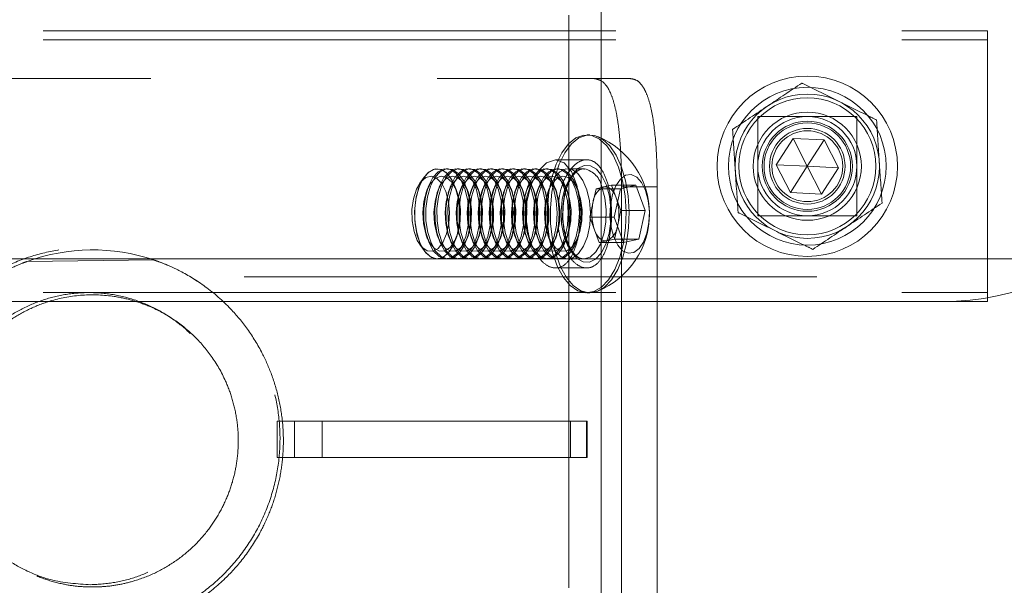
# Model space of a CAD drawing. Units: millimetres. Extents: x 63.1 to 130.9, y 155.9 to 242.1.
# Drawn here: x 123.9 to 126.1, y 217.3 to 218.6 of the extents above; entities that cross this region are included whole.
import ezdxf

# ---------------------------------------------------------------- set-up
doc = ezdxf.new("R2010")
doc.units = ezdxf.units.MM
doc.linetypes.add('HIDDEN', pattern=[1.905, 1.27, -0.635])

msp = doc.modelspace()

# ---------------------------------------------------------------- linework, layer by layer
at = {"color": 7, "linetype": 'HIDDEN', "lineweight": 0}
for p, q in [((125.1127, 192.5673), (125.1127, 232.4673)), ((125.1847, 217.9673), (125.1847, 223.9673)), ((122.0417, 218.5673), (126.0417, 218.5673)), ((126.0417, 218.5473), (126.0417, 218.5673)), ((122.0417, 218.5473), (126.0417, 218.5473)), ((126.0417, 217.9873), (126.0417, 218.5473)), ((122.9152, 218.4616), (125.1682, 218.4616)), ((125.1682, 218.4616), (125.2487, 218.4616)), ((125.7517, 218.3773), (125.5317, 218.3773)), ((125.5317, 218.3773), (125.5317, 218.1573)), ((125.7517, 218.1573), (125.7517, 218.3773)), ((125.159, 218.3367), (125.1524, 218.3367)), ((125.1523, 218.2816), (125.0832, 218.2816)), ((125.1523, 218.2816), (125.0832, 218.2816)), ((124.8206, 218.2616), (124.8205, 218.2616)), ((124.8451, 218.2616), (124.8407, 218.2616)), ((124.8697, 218.2616), (124.8652, 218.2616)), ((124.8942, 218.2616), (124.8897, 218.2616)), ((124.9187, 218.2616), (124.9143, 218.2616)), ((124.9433, 218.2616), (124.9388, 218.2616)), ((124.9678, 218.2616), (124.9633, 218.2616)), ((124.9923, 218.2616), (124.9879, 218.2616)), ((125.0168, 218.2616), (125.0124, 218.2616)), ((125.0414, 218.2616), (125.0369, 218.2616)), ((125.0659, 218.2616), (125.0615, 218.2616)), ((125.0904, 218.2616), (125.086, 218.2616)), ((125.1455, 218.2616), (125.1105, 218.2616)), ((125.1475, 218.2616), (125.1455, 218.2616)), ((124.7915, 218.2432), (124.782, 218.2297)), ((124.7994, 218.2181), (124.7962, 218.2087)), ((124.8239, 218.2181), (124.8207, 218.2087)), ((124.8484, 218.2181), (124.8452, 218.2087)), ((124.8651, 218.2087), (124.8619, 218.2181)), ((124.873, 218.2181), (124.8698, 218.2087)), ((124.8897, 218.2087), (124.8865, 218.2181)), ((124.8975, 218.2181), (124.8943, 218.2087)), ((124.9142, 218.2087), (124.911, 218.2181)), ((124.922, 218.2181), (124.9188, 218.2087)), ((124.9387, 218.2087), (124.9355, 218.2181)), ((124.9465, 218.2181), (124.9433, 218.2087)), ((124.9633, 218.2087), (124.9601, 218.2181)), ((124.9711, 218.2181), (124.9679, 218.2087)), ((124.9878, 218.2087), (124.9846, 218.2181)), ((124.9956, 218.2181), (124.9924, 218.2087)), ((125.0123, 218.2087), (125.0091, 218.2181)), ((125.0201, 218.2181), (125.0169, 218.2087)), ((125.0368, 218.2087), (125.0336, 218.2181)), ((125.0447, 218.2181), (125.0415, 218.2087)), ((125.0614, 218.2087), (125.0582, 218.2181)), ((125.0692, 218.2181), (125.066, 218.2087)), ((125.0859, 218.2087), (125.0827, 218.2181)), ((125.1104, 218.2087), (125.1072, 218.2181)), ((125.135, 218.2087), (125.1318, 218.2181)), ((125.1731, 218.2175), (125.1661, 218.1857)), ((125.1903, 218.2213), (125.1731, 218.2175)), ((125.1731, 218.2175), (125.2271, 218.2175)), ((125.2076, 218.2251), (125.1903, 218.2213)), ((125.2178, 218.1972), (125.2076, 218.2251)), ((125.2076, 218.2251), (125.2616, 218.2251)), ((125.2271, 218.2175), (125.2132, 218.154)), ((125.2616, 218.2251), (125.2271, 218.2175)), ((125.2298, 218.2217), (125.2298, 217.9673)), ((125.3088, 218.2217), (125.2298, 218.2217)), ((125.2821, 218.1693), (125.2616, 218.2251)), ((125.3088, 218.2217), (125.3088, 217.9673)), ((125.2281, 218.1693), (125.2178, 218.1972)), ((125.1661, 218.1857), (125.1592, 218.154)), ((125.2211, 218.1376), (125.2281, 218.1693)), ((125.2281, 218.1693), (125.2821, 218.1693)), ((125.2682, 218.1058), (125.2821, 218.1693)), ((125.1592, 218.154), (125.2132, 218.154)), ((125.1592, 218.154), (125.1694, 218.1261)), ((125.2132, 218.154), (125.2337, 218.0982)), ((125.5317, 218.1573), (125.7517, 218.1573)), ((125.1694, 218.1261), (125.1797, 218.0982)), ((125.2142, 218.1058), (125.2211, 218.1376)), ((124.7962, 218.1146), (124.7994, 218.1052)), ((124.8207, 218.1146), (124.8239, 218.1052)), ((124.8452, 218.1146), (124.8484, 218.1052)), ((124.8619, 218.1052), (124.8651, 218.1146)), ((124.8698, 218.1146), (124.873, 218.1052)), ((124.8865, 218.1052), (124.8897, 218.1146)), ((124.8943, 218.1146), (124.8975, 218.1052)), ((124.911, 218.1052), (124.9142, 218.1146)), ((124.9188, 218.1146), (124.922, 218.1052)), ((124.9355, 218.1052), (124.9387, 218.1146)), ((124.9433, 218.1146), (124.9465, 218.1052)), ((124.9601, 218.1052), (124.9633, 218.1146)), ((124.9679, 218.1146), (124.9711, 218.1052)), ((124.9846, 218.1052), (124.9878, 218.1146)), ((124.9924, 218.1146), (124.9956, 218.1052)), ((125.0091, 218.1052), (125.0123, 218.1146)), ((125.0169, 218.1146), (125.0201, 218.1052)), ((125.0336, 218.1052), (125.0368, 218.1146)), ((125.0415, 218.1146), (125.0447, 218.1052)), ((125.0582, 218.1052), (125.0614, 218.1146)), ((125.066, 218.1146), (125.0692, 218.1052)), ((125.0827, 218.1052), (125.0859, 218.1146)), ((125.1072, 218.1052), (125.1104, 218.1146)), ((125.1318, 218.1052), (125.135, 218.1146)), ((125.1969, 218.102), (125.2142, 218.1058)), ((125.2142, 218.1058), (125.2682, 218.1058)), ((125.2337, 218.0982), (125.2682, 218.1058)), ((124.782, 218.0936), (124.7915, 218.0801)), ((125.1797, 218.0982), (125.1969, 218.102)), ((125.1797, 218.0982), (125.2337, 218.0982)), ((124.8205, 218.0617), (123.2629, 218.0617)), ((124.8205, 218.0617), (124.8206, 218.0617)), ((124.8407, 218.0617), (124.8206, 218.0617)), ((124.8407, 218.0617), (124.8451, 218.0617)), ((124.8652, 218.0617), (124.8451, 218.0617)), ((124.8652, 218.0617), (124.8697, 218.0617)), ((124.8897, 218.0617), (124.8697, 218.0617)), ((124.8897, 218.0617), (124.8942, 218.0617)), ((124.9143, 218.0617), (124.8942, 218.0617)), ((124.9143, 218.0617), (124.9187, 218.0617)), ((124.9388, 218.0617), (124.9187, 218.0617)), ((124.9388, 218.0617), (124.9433, 218.0617)), ((124.9633, 218.0617), (124.9433, 218.0617)), ((124.9633, 218.0617), (124.9678, 218.0617)), ((124.9879, 218.0617), (124.9678, 218.0617)), ((124.9879, 218.0617), (124.9923, 218.0617)), ((125.0124, 218.0617), (124.9923, 218.0617)), ((125.0124, 218.0617), (125.0168, 218.0617)), ((125.0369, 218.0617), (125.0168, 218.0617)), ((125.0369, 218.0617), (125.0414, 218.0617)), ((125.0615, 218.0617), (125.0414, 218.0617)), ((125.0615, 218.0617), (125.0659, 218.0617)), ((125.086, 218.0617), (125.0659, 218.0617)), ((125.086, 218.0617), (125.0904, 218.0617)), ((125.1105, 218.0617), (125.0904, 218.0617)), ((125.1105, 218.0617), (125.1455, 218.0617)), ((125.1445, 218.0617), (125.1455, 218.0617)), ((126.2647, 218.0617), (125.1455, 218.0617)), ((123.9107, 218.0559), (124.1919, 218.0594)), ((125.083, 218.0417), (125.1524, 218.0417)), ((125.083, 218.0417), (125.1524, 218.0417)), ((127.5677, 218.0217), (120.5149, 218.0217)), ((124.2881, 218.0127), (124.2803, 218.0178)), ((122.0417, 217.9873), (126.0417, 217.9873)), ((125.1524, 217.9866), (125.159, 217.9866)), ((126.0417, 217.9757), (126.0417, 217.9873)), ((125.9417, 217.9673), (126.0417, 217.9673)), ((124.2331, 217.9292), (124.2255, 217.9341)), ((124.4657, 217.7016), (124.4657, 217.6216)), ((124.4657, 217.7016), (124.5657, 217.7016)), ((124.5038, 217.7016), (124.5038, 217.6216)), ((124.5657, 217.7016), (124.5657, 217.6216)), ((124.5657, 217.7016), (125.1164, 217.7016)), ((125.1164, 217.7016), (125.1164, 217.6216)), ((125.1164, 217.7016), (125.1534, 217.7016)), ((125.1515, 217.7016), (125.1515, 217.6216)), ((125.1534, 217.6216), (125.1534, 217.7016)), ((124.4657, 217.6216), (124.5657, 217.6216)), ((124.5657, 217.6216), (125.1164, 217.6216)), ((125.1164, 217.6216), (125.1534, 217.6216))]:
    msp.add_line(p, q, dxfattribs=at)
at = {"color": 7, "linetype": 'Continuous', "lineweight": 15}
for p, q in [((125.5725, 218.2707), (125.6101, 218.3289)), ((125.6101, 218.3289), (125.6793, 218.3255)), ((125.6417, 218.2673), (125.6101, 218.3289)), ((125.6417, 218.2673), (125.6793, 218.3255)), ((125.6793, 218.3255), (125.7109, 218.2638)), ((125.6041, 218.2091), (125.5725, 218.2707)), ((125.6417, 218.2673), (125.5725, 218.2707)), ((125.6417, 218.2673), (125.6041, 218.2091)), ((125.6417, 218.2673), (125.7109, 218.2638)), ((125.6417, 218.2673), (125.6733, 218.2056)), ((125.7109, 218.2638), (125.6733, 218.2056)), ((125.6733, 218.2056), (125.6041, 218.2091)), ((126.0417, 217.9673), (126.0417, 217.9757)), ((122.1417, 217.9673), (125.9417, 217.9673)), ((125.1847, 206.2669), (125.1847, 217.9673)), ((125.2298, 217.9673), (125.2298, 217.1017)), ((125.3088, 217.9673), (125.3088, 217.1017))]:
    msp.add_line(p, q, dxfattribs=at)
at = {"color": 7, "linetype": 'HIDDEN', "lineweight": 0, "flags": 128}
for points in [[(125.223, 218.2653), (125.232, 218.2348), (125.2377, 218.2013), (125.24, 218.1662), (125.2386, 218.1309), (125.2338, 218.0968), (125.2256, 218.0654), (125.2144, 218.038), (125.2007, 218.0156), (125.185, 217.9992), (125.1679, 217.9894), (125.1502, 217.9867), (125.1327, 217.9912), (125.1159, 218.0026), (125.1006, 218.0205), (125.0875, 218.0443), (125.077, 218.0728), (125.0696, 218.105), (125.0655, 218.1394), (125.0651, 218.1748), (125.0682, 218.2097), (125.0748, 218.2426), (125.0845, 218.2722), (125.097, 218.2972), (125.1118, 218.3167), (125.1283, 218.3299), (125.1457, 218.3361), (125.1634, 218.3353), (125.1807, 218.3273), (125.1968, 218.3125), (125.2111, 218.2916), (125.223, 218.2653)], [(125.2296, 218.2653), (125.2386, 218.2348), (125.2443, 218.2013), (125.2466, 218.1662), (125.2452, 218.1309), (125.2404, 218.0968), (125.2322, 218.0654), (125.221, 218.038), (125.2072, 218.0156), (125.1915, 217.9992), (125.1745, 217.9894), (125.1568, 217.9867), (125.1392, 217.9912), (125.1225, 218.0026), (125.1072, 218.0205), (125.094, 218.0443), (125.0835, 218.0728), (125.0761, 218.105), (125.0721, 218.1394), (125.0717, 218.1748), (125.0748, 218.2097), (125.0813, 218.2426), (125.0911, 218.2722), (125.1036, 218.2972), (125.1184, 218.3167), (125.1349, 218.3299), (125.1523, 218.3361), (125.17, 218.3353), (125.1873, 218.3273), (125.2034, 218.3125), (125.2177, 218.2916), (125.2296, 218.2653)], [(125.0188, 218.1609), (125.0197, 218.1886), (125.0286, 218.2256), (125.0437, 218.2555), (125.0629, 218.275), (125.0833, 218.2816), (125.1026, 218.2748), (125.1186, 218.2554), (125.1303, 218.2253), (125.1368, 218.188), (125.138, 218.1617), (125.138, 218.1617)], [(125.0188, 218.1609), (125.0197, 218.1886), (125.0286, 218.2256), (125.0437, 218.2555), (125.0629, 218.275), (125.0833, 218.2816), (125.1026, 218.2748), (125.1186, 218.2554), (125.1303, 218.2253), (125.1368, 218.188), (125.138, 218.1617), (125.138, 218.1617)], [(124.8608, 218.2209), (124.8673, 218.1969), (124.8703, 218.1704), (124.8697, 218.1432), (124.8653, 218.1174), (124.8577, 218.0948), (124.8473, 218.0772), (124.8349, 218.0659), (124.8214, 218.0617), (124.8079, 218.0649), (124.7953, 218.0752), (124.7845, 218.092), (124.7765, 218.1139), (124.7717, 218.1394), (124.7705, 218.1666), (124.773, 218.1933), (124.779, 218.2177), (124.7881, 218.238), (124.7996, 218.2526), (124.8127, 218.2604), (124.8263, 218.261), (124.8395, 218.2541), (124.8513, 218.2404), (124.8608, 218.2209)], [(124.791, 218.2422), (124.8029, 218.2552), (124.8162, 218.2613), (124.8299, 218.2599), (124.8428, 218.2513), (124.8541, 218.236), (124.8629, 218.2152), (124.8685, 218.1905), (124.8707, 218.1636), (124.8691, 218.1365), (124.8639, 218.1113), (124.8555, 218.0899), (124.8445, 218.0738), (124.8317, 218.0642), (124.8182, 218.0618), (124.8048, 218.0668), (124.7925, 218.0789), (124.7824, 218.0971), (124.7751, 218.1201), (124.7712, 218.1461), (124.7709, 218.1734), (124.7743, 218.1997), (124.7812, 218.2233), (124.791, 218.2422)], [(124.811, 218.2422), (124.823, 218.2552), (124.8363, 218.2613), (124.8499, 218.2599), (124.8629, 218.2513), (124.8741, 218.236), (124.8829, 218.2152), (124.8886, 218.1905), (124.8907, 218.1636), (124.8891, 218.1365), (124.8839, 218.1113), (124.8756, 218.0899), (124.8646, 218.0738), (124.8518, 218.0642), (124.8382, 218.0618), (124.8248, 218.0668), (124.8126, 218.0789), (124.8025, 218.0971), (124.7952, 218.1201), (124.7912, 218.1461), (124.791, 218.1734), (124.7944, 218.1997), (124.8013, 218.2233), (124.811, 218.2422)], [(124.8155, 218.2422), (124.8275, 218.2552), (124.8408, 218.2613), (124.8544, 218.2599), (124.8673, 218.2513), (124.8786, 218.236), (124.8874, 218.2152), (124.8931, 218.1905), (124.8952, 218.1636), (124.8936, 218.1365), (124.8884, 218.1113), (124.88, 218.0899), (124.869, 218.0738), (124.8563, 218.0642), (124.8427, 218.0618), (124.8293, 218.0668), (124.8171, 218.0789), (124.8069, 218.0971), (124.7996, 218.1201), (124.7957, 218.1461), (124.7954, 218.1734), (124.7989, 218.1997), (124.8057, 218.2233), (124.8155, 218.2422)], [(124.8356, 218.2422), (124.8476, 218.2552), (124.8608, 218.2613), (124.8745, 218.2599), (124.8874, 218.2513), (124.8987, 218.236), (124.9075, 218.2152), (124.9131, 218.1905), (124.9153, 218.1636), (124.9137, 218.1365), (124.9085, 218.1113), (124.9001, 218.0899), (124.8891, 218.0738), (124.8763, 218.0642), (124.8628, 218.0618), (124.8494, 218.0668), (124.8372, 218.0789), (124.827, 218.0971), (124.8197, 218.1201), (124.8158, 218.1461), (124.8155, 218.1734), (124.8189, 218.1997), (124.8258, 218.2233), (124.8356, 218.2422)], [(124.84, 218.2422), (124.852, 218.2552), (124.8653, 218.2613), (124.8789, 218.2599), (124.8918, 218.2513), (124.9031, 218.236), (124.9119, 218.2152), (124.9176, 218.1905), (124.9197, 218.1636), (124.9181, 218.1365), (124.9129, 218.1113), (124.9045, 218.0899), (124.8936, 218.0738), (124.8808, 218.0642), (124.8672, 218.0618), (124.8538, 218.0668), (124.8416, 218.0789), (124.8315, 218.0971), (124.8242, 218.1201), (124.8202, 218.1461), (124.82, 218.1734), (124.8234, 218.1997), (124.8302, 218.2233), (124.84, 218.2422)], [(124.8601, 218.2422), (124.8721, 218.2552), (124.8854, 218.2613), (124.899, 218.2599), (124.9119, 218.2513), (124.9232, 218.236), (124.932, 218.2152), (124.9377, 218.1905), (124.9398, 218.1636), (124.9382, 218.1365), (124.933, 218.1113), (124.9246, 218.0899), (124.9136, 218.0738), (124.9009, 218.0642), (124.8873, 218.0618), (124.8739, 218.0668), (124.8617, 218.0789), (124.8515, 218.0971), (124.8442, 218.1201), (124.8403, 218.1461), (124.84, 218.1734), (124.8435, 218.1997), (124.8503, 218.2233), (124.8601, 218.2422)], [(124.8646, 218.2422), (124.8765, 218.2552), (124.8898, 218.2613), (124.9034, 218.2599), (124.9164, 218.2513), (124.9277, 218.236), (124.9365, 218.2152), (124.9421, 218.1905), (124.9442, 218.1636), (124.9426, 218.1365), (124.9375, 218.1113), (124.9291, 218.0899), (124.9181, 218.0738), (124.9053, 218.0642), (124.8917, 218.0618), (124.8784, 218.0668), (124.8661, 218.0789), (124.856, 218.0971), (124.8487, 218.1201), (124.8448, 218.1461), (124.8445, 218.1734), (124.8479, 218.1997), (124.8548, 218.2233), (124.8646, 218.2422)], [(124.8846, 218.2422), (124.8966, 218.2552), (124.9099, 218.2613), (124.9235, 218.2599), (124.9364, 218.2513), (124.9477, 218.236), (124.9565, 218.2152), (124.9622, 218.1905), (124.9643, 218.1636), (124.9627, 218.1365), (124.9575, 218.1113), (124.9491, 218.0899), (124.9382, 218.0738), (124.9254, 218.0642), (124.9118, 218.0618), (124.8984, 218.0668), (124.8862, 218.0789), (124.8761, 218.0971), (124.8688, 218.1201), (124.8648, 218.1461), (124.8646, 218.1734), (124.868, 218.1997), (124.8749, 218.2233), (124.8846, 218.2422)], [(124.8891, 218.2422), (124.9011, 218.2552), (124.9144, 218.2613), (124.928, 218.2599), (124.9409, 218.2513), (124.9522, 218.236), (124.961, 218.2152), (124.9667, 218.1905), (124.9688, 218.1636), (124.9672, 218.1365), (124.962, 218.1113), (124.9536, 218.0899), (124.9426, 218.0738), (124.9299, 218.0642), (124.9163, 218.0618), (124.9029, 218.0668), (124.8907, 218.0789), (124.8805, 218.0971), (124.8732, 218.1201), (124.8693, 218.1461), (124.869, 218.1734), (124.8724, 218.1997), (124.8793, 218.2233), (124.8891, 218.2422)], [(124.9092, 218.2422), (124.9211, 218.2552), (124.9344, 218.2613), (124.948, 218.2599), (124.961, 218.2513), (124.9723, 218.236), (124.9811, 218.2152), (124.9867, 218.1905), (124.9888, 218.1636), (124.9873, 218.1365), (124.9821, 218.1113), (124.9737, 218.0899), (124.9627, 218.0738), (124.9499, 218.0642), (124.9364, 218.0618), (124.923, 218.0668), (124.9107, 218.0789), (124.9006, 218.0971), (124.8933, 218.1201), (124.8894, 218.1461), (124.8891, 218.1734), (124.8925, 218.1997), (124.8994, 218.2233), (124.9092, 218.2422)], [(124.9136, 218.2422), (124.9256, 218.2552), (124.9389, 218.2613), (124.9525, 218.2599), (124.9654, 218.2513), (124.9767, 218.236), (124.9855, 218.2152), (124.9912, 218.1905), (124.9933, 218.1636), (124.9917, 218.1365), (124.9865, 218.1113), (124.9781, 218.0899), (124.9671, 218.0738), (124.9544, 218.0642), (124.9408, 218.0618), (124.9274, 218.0668), (124.9152, 218.0789), (124.9051, 218.0971), (124.8977, 218.1201), (124.8938, 218.1461), (124.8936, 218.1734), (124.897, 218.1997), (124.9038, 218.2233), (124.9136, 218.2422)], [(124.9337, 218.2422), (124.9457, 218.2552), (124.959, 218.2613), (124.9726, 218.2599), (124.9855, 218.2513), (124.9968, 218.236), (125.0056, 218.2152), (125.0113, 218.1905), (125.0134, 218.1636), (125.0118, 218.1365), (125.0066, 218.1113), (124.9982, 218.0899), (124.9872, 218.0738), (124.9745, 218.0642), (124.9609, 218.0618), (124.9475, 218.0668), (124.9353, 218.0789), (124.9251, 218.0971), (124.9178, 218.1201), (124.9139, 218.1461), (124.9136, 218.1734), (124.9171, 218.1997), (124.9239, 218.2233), (124.9337, 218.2422)], [(124.9381, 218.2422), (124.9501, 218.2552), (124.9634, 218.2613), (124.977, 218.2599), (124.99, 218.2513), (125.0012, 218.236), (125.01, 218.2152), (125.0157, 218.1905), (125.0178, 218.1636), (125.0162, 218.1365), (125.011, 218.1113), (125.0026, 218.0899), (124.9917, 218.0738), (124.9789, 218.0642), (124.9653, 218.0618), (124.9519, 218.0668), (124.9397, 218.0789), (124.9296, 218.0971), (124.9223, 218.1201), (124.9183, 218.1461), (124.9181, 218.1734), (124.9215, 218.1997), (124.9284, 218.2233), (124.9381, 218.2422)], [(124.9582, 218.2422), (124.9702, 218.2552), (124.9835, 218.2613), (124.9971, 218.2599), (125.01, 218.2513), (125.0213, 218.236), (125.0301, 218.2152), (125.0358, 218.1905), (125.0379, 218.1636), (125.0363, 218.1365), (125.0311, 218.1113), (125.0227, 218.0899), (125.0117, 218.0738), (124.999, 218.0642), (124.9854, 218.0618), (124.972, 218.0668), (124.9598, 218.0789), (124.9497, 218.0971), (124.9424, 218.1201), (124.9384, 218.1461), (124.9382, 218.1734), (124.9416, 218.1997), (124.9484, 218.2233), (124.9582, 218.2422)], [(124.9627, 218.2422), (124.9747, 218.2552), (124.9879, 218.2613), (125.0016, 218.2599), (125.0145, 218.2513), (125.0258, 218.236), (125.0346, 218.2152), (125.0402, 218.1905), (125.0424, 218.1636), (125.0408, 218.1365), (125.0356, 218.1113), (125.0272, 218.0899), (125.0162, 218.0738), (125.0034, 218.0642), (124.9899, 218.0618), (124.9765, 218.0668), (124.9642, 218.0789), (124.9541, 218.0971), (124.9468, 218.1201), (124.9429, 218.1461), (124.9426, 218.1734), (124.946, 218.1997), (124.9529, 218.2233), (124.9627, 218.2422)], [(124.9828, 218.2422), (124.9947, 218.2552), (125.008, 218.2613), (125.0216, 218.2599), (125.0346, 218.2513), (125.0458, 218.236), (125.0547, 218.2152), (125.0603, 218.1905), (125.0624, 218.1636), (125.0608, 218.1365), (125.0557, 218.1113), (125.0473, 218.0899), (125.0363, 218.0738), (125.0235, 218.0642), (125.0099, 218.0618), (124.9965, 218.0668), (124.9843, 218.0789), (124.9742, 218.0971), (124.9669, 218.1201), (124.963, 218.1461), (124.9627, 218.1734), (124.9661, 218.1997), (124.973, 218.2233), (124.9828, 218.2422)], [(124.9872, 218.2422), (124.9992, 218.2552), (125.0125, 218.2613), (125.0261, 218.2599), (125.039, 218.2513), (125.0503, 218.236), (125.0591, 218.2152), (125.0648, 218.1905), (125.0669, 218.1636), (125.0653, 218.1365), (125.0601, 218.1113), (125.0517, 218.0899), (125.0407, 218.0738), (125.028, 218.0642), (125.0144, 218.0618), (125.001, 218.0668), (124.9888, 218.0789), (124.9786, 218.0971), (124.9713, 218.1201), (124.9674, 218.1461), (124.9671, 218.1734), (124.9706, 218.1997), (124.9774, 218.2233), (124.9872, 218.2422)], [(125.0073, 218.2422), (125.0193, 218.2552), (125.0325, 218.2613), (125.0462, 218.2599), (125.0591, 218.2513), (125.0704, 218.236), (125.0792, 218.2152), (125.0849, 218.1905), (125.087, 218.1636), (125.0854, 218.1365), (125.0802, 218.1113), (125.0718, 218.0899), (125.0608, 218.0738), (125.048, 218.0642), (125.0345, 218.0618), (125.0211, 218.0668), (125.0089, 218.0789), (124.9987, 218.0971), (124.9914, 218.1201), (124.9875, 218.1461), (124.9872, 218.1734), (124.9906, 218.1997), (124.9975, 218.2233), (125.0073, 218.2422)], [(125.0117, 218.2422), (125.0237, 218.2552), (125.037, 218.2613), (125.0506, 218.2599), (125.0635, 218.2513), (125.0748, 218.236), (125.0836, 218.2152), (125.0893, 218.1905), (125.0914, 218.1636), (125.0898, 218.1365), (125.0846, 218.1113), (125.0762, 218.0899), (125.0653, 218.0738), (125.0525, 218.0642), (125.0389, 218.0618), (125.0255, 218.0668), (125.0133, 218.0789), (125.0032, 218.0971), (124.9959, 218.1201), (124.9919, 218.1461), (124.9917, 218.1734), (124.9951, 218.1997), (125.002, 218.2233), (125.0117, 218.2422)], [(125.0318, 218.2422), (125.0438, 218.2552), (125.0571, 218.2613), (125.0707, 218.2599), (125.0836, 218.2513), (125.0949, 218.236), (125.1037, 218.2152), (125.1094, 218.1905), (125.1115, 218.1636), (125.1099, 218.1365), (125.1047, 218.1113), (125.0963, 218.0899), (125.0853, 218.0738), (125.0726, 218.0642), (125.059, 218.0618), (125.0456, 218.0668), (125.0334, 218.0789), (125.0232, 218.0971), (125.0159, 218.1201), (125.012, 218.1461), (125.0117, 218.1734), (125.0152, 218.1997), (125.022, 218.2233), (125.0318, 218.2422)], [(125.0363, 218.2422), (125.0482, 218.2552), (125.0615, 218.2613), (125.0751, 218.2599), (125.0881, 218.2513), (125.0994, 218.236), (125.1082, 218.2152), (125.1138, 218.1905), (125.1159, 218.1636), (125.1144, 218.1365), (125.1092, 218.1113), (125.1008, 218.0899), (125.0898, 218.0738), (125.077, 218.0642), (125.0635, 218.0618), (125.0501, 218.0668), (125.0378, 218.0789), (125.0277, 218.0971), (125.0204, 218.1201), (125.0165, 218.1461), (125.0162, 218.1734), (125.0196, 218.1997), (125.0265, 218.2233), (125.0363, 218.2422)], [(125.0563, 218.2422), (125.0683, 218.2552), (125.0816, 218.2613), (125.0952, 218.2599), (125.1081, 218.2513), (125.1194, 218.236), (125.1282, 218.2152), (125.1339, 218.1905), (125.136, 218.1636), (125.1344, 218.1365), (125.1292, 218.1113), (125.1208, 218.0899), (125.1099, 218.0738), (125.0971, 218.0642), (125.0835, 218.0618), (125.0701, 218.0668), (125.0579, 218.0789), (125.0478, 218.0971), (125.0405, 218.1201), (125.0365, 218.1461), (125.0363, 218.1734), (125.0397, 218.1997), (125.0466, 218.2233), (125.0563, 218.2422)], [(125.0608, 218.2422), (125.0728, 218.2552), (125.0861, 218.2613), (125.0997, 218.2599), (125.1126, 218.2513), (125.1239, 218.236), (125.1327, 218.2152), (125.1384, 218.1905), (125.1405, 218.1636), (125.1389, 218.1365), (125.1337, 218.1113), (125.1253, 218.0899), (125.1143, 218.0738), (125.1016, 218.0642), (125.088, 218.0618), (125.0746, 218.0668), (125.0624, 218.0789), (125.0522, 218.0971), (125.0449, 218.1201), (125.041, 218.1461), (125.0407, 218.1734), (125.0442, 218.1997), (125.051, 218.2233), (125.0608, 218.2422)], [(125.0809, 218.2422), (125.0928, 218.2552), (125.1061, 218.2613), (125.1198, 218.2599), (125.1327, 218.2513), (125.144, 218.236), (125.1528, 218.2152), (125.1584, 218.1905), (125.1606, 218.1636), (125.159, 218.1365), (125.1538, 218.1113), (125.1454, 218.0899), (125.1344, 218.0738), (125.1216, 218.0642), (125.1081, 218.0618), (125.0947, 218.0668), (125.0824, 218.0789), (125.0723, 218.0971), (125.065, 218.1201), (125.0611, 218.1461), (125.0608, 218.1734), (125.0642, 218.1997), (125.0711, 218.2233), (125.0809, 218.2422)], [(125.1455, 218.2616), (125.1377, 218.2604), (125.1247, 218.2526), (125.1132, 218.238), (125.1041, 218.2177), (125.098, 218.1933), (125.0955, 218.1666), (125.0967, 218.1394), (125.1015, 218.1139), (125.1096, 218.092), (125.1203, 218.0752), (125.1329, 218.0649), (125.1445, 218.0617)], [(125.196, 218.2256), (125.2028, 218.2009), (125.2061, 218.1735), (125.2059, 218.1454), (125.2019, 218.1183), (125.1946, 218.0942), (125.1844, 218.0746), (125.1721, 218.061), (125.1584, 218.0543), (125.1443, 218.0549), (125.1307, 218.0627), (125.1186, 218.0773), (125.1089, 218.0977), (125.1021, 218.1224), (125.0987, 218.1498), (125.099, 218.1779), (125.1029, 218.205), (125.1102, 218.2291), (125.1204, 218.2487), (125.1328, 218.2623), (125.1465, 218.269), (125.1606, 218.2684), (125.1741, 218.2606), (125.1862, 218.246), (125.196, 218.2256)], [(124.8398, 218.2111), (124.8456, 218.1891), (124.8479, 218.1646), (124.8464, 218.1399), (124.8414, 218.1171), (124.8333, 218.0983), (124.8228, 218.0851), (124.8107, 218.0787), (124.7983, 218.0797), (124.7865, 218.088), (124.7765, 218.1028), (124.7692, 218.1228), (124.7651, 218.1463), (124.7646, 218.1711), (124.7679, 218.1952), (124.7745, 218.2162), (124.784, 218.2324), (124.7954, 218.2423), (124.8078, 218.245), (124.82, 218.2404), (124.831, 218.2287), (124.8398, 218.2111)], [(124.8059, 218.2289), (124.8169, 218.2405), (124.8292, 218.245), (124.8415, 218.2422), (124.8529, 218.2322), (124.8624, 218.216), (124.869, 218.1949), (124.8722, 218.1708), (124.8717, 218.146), (124.8675, 218.1225), (124.8601, 218.1025), (124.8501, 218.0878), (124.8383, 218.0796), (124.8259, 218.0788), (124.8139, 218.0852), (124.8034, 218.0985), (124.7953, 218.1174), (124.7903, 218.1402), (124.7889, 218.1649), (124.7913, 218.1894), (124.7971, 218.2113), (124.8059, 218.2289)], [(124.8304, 218.2289), (124.8415, 218.2405), (124.8537, 218.245), (124.8661, 218.2422), (124.8775, 218.2322), (124.8869, 218.216), (124.8935, 218.1949), (124.8967, 218.1708), (124.8962, 218.146), (124.8921, 218.1225), (124.8847, 218.1025), (124.8746, 218.0878), (124.8629, 218.0796), (124.8504, 218.0788), (124.8384, 218.0852), (124.8279, 218.0985), (124.8198, 218.1174), (124.8148, 218.1402), (124.8135, 218.1649), (124.8158, 218.1894), (124.8216, 218.2113), (124.8304, 218.2289)], [(124.855, 218.2289), (124.866, 218.2405), (124.8782, 218.245), (124.8906, 218.2422), (124.902, 218.2322), (124.9114, 218.216), (124.918, 218.1949), (124.9212, 218.1708), (124.9207, 218.146), (124.9166, 218.1225), (124.9092, 218.1025), (124.8992, 218.0878), (124.8874, 218.0796), (124.875, 218.0788), (124.8629, 218.0852), (124.8524, 218.0985), (124.8443, 218.1174), (124.8394, 218.1402), (124.838, 218.1649), (124.8403, 218.1894), (124.8462, 218.2113), (124.855, 218.2289)], [(124.8795, 218.2289), (124.8905, 218.2405), (124.9028, 218.245), (124.9151, 218.2422), (124.9265, 218.2322), (124.9359, 218.216), (124.9425, 218.1949), (124.9457, 218.1708), (124.9453, 218.146), (124.9411, 218.1225), (124.9337, 218.1025), (124.9237, 218.0878), (124.9119, 218.0796), (124.8995, 218.0788), (124.8875, 218.0852), (124.8769, 218.0985), (124.8688, 218.1174), (124.8639, 218.1402), (124.8625, 218.1649), (124.8648, 218.1894), (124.8707, 218.2113), (124.8795, 218.2289)], [(124.904, 218.2289), (124.9151, 218.2405), (124.9273, 218.245), (124.9397, 218.2422), (124.9511, 218.2322), (124.9605, 218.216), (124.9671, 218.1949), (124.9703, 218.1708), (124.9698, 218.146), (124.9657, 218.1225), (124.9582, 218.1025), (124.9482, 218.0878), (124.9365, 218.0796), (124.924, 218.0788), (124.912, 218.0852), (124.9015, 218.0985), (124.8934, 218.1174), (124.8884, 218.1402), (124.887, 218.1649), (124.8894, 218.1894), (124.8952, 218.2113), (124.904, 218.2289)], [(124.9286, 218.2289), (124.9396, 218.2405), (124.9518, 218.245), (124.9642, 218.2422), (124.9756, 218.2322), (124.985, 218.216), (124.9916, 218.1949), (124.9948, 218.1708), (124.9943, 218.146), (124.9902, 218.1225), (124.9828, 218.1025), (124.9727, 218.0878), (124.961, 218.0796), (124.9485, 218.0788), (124.9365, 218.0852), (124.926, 218.0985), (124.9179, 218.1174), (124.9129, 218.1402), (124.9116, 218.1649), (124.9139, 218.1894), (124.9197, 218.2113), (124.9286, 218.2289)], [(124.9531, 218.2289), (124.9641, 218.2405), (124.9763, 218.245), (124.9887, 218.2422), (125.0001, 218.2322), (125.0095, 218.216), (125.0161, 218.1949), (125.0193, 218.1708), (125.0188, 218.146), (125.0147, 218.1225), (125.0073, 218.1025), (124.9973, 218.0878), (124.9855, 218.0796), (124.9731, 218.0788), (124.9611, 218.0852), (124.9505, 218.0985), (124.9424, 218.1174), (124.9375, 218.1402), (124.9361, 218.1649), (124.9384, 218.1894), (124.9443, 218.2113), (124.9531, 218.2289)], [(124.9776, 218.2289), (124.9886, 218.2405), (125.0009, 218.245), (125.0132, 218.2422), (125.0246, 218.2322), (125.0341, 218.216), (125.0407, 218.1949), (125.0439, 218.1708), (125.0434, 218.146), (125.0392, 218.1225), (125.0318, 218.1025), (125.0218, 218.0878), (125.01, 218.0796), (124.9976, 218.0788), (124.9856, 218.0852), (124.9751, 218.0985), (124.967, 218.1174), (124.962, 218.1402), (124.9606, 218.1649), (124.963, 218.1894), (124.9688, 218.2113), (124.9776, 218.2289)], [(125.0022, 218.2289), (125.0132, 218.2405), (125.0254, 218.245), (125.0378, 218.2422), (125.0492, 218.2322), (125.0586, 218.216), (125.0652, 218.1949), (125.0684, 218.1708), (125.0679, 218.146), (125.0638, 218.1225), (125.0564, 218.1025), (125.0463, 218.0878), (125.0346, 218.0796), (125.0221, 218.0788), (125.0101, 218.0852), (124.9996, 218.0985), (124.9915, 218.1174), (124.9865, 218.1402), (124.9852, 218.1649), (124.9875, 218.1894), (124.9933, 218.2113), (125.0022, 218.2289)], [(125.0267, 218.2289), (125.0377, 218.2405), (125.0499, 218.245), (125.0623, 218.2422), (125.0737, 218.2322), (125.0831, 218.216), (125.0897, 218.1949), (125.0929, 218.1708), (125.0924, 218.146), (125.0883, 218.1225), (125.0809, 218.1025), (125.0709, 218.0878), (125.0591, 218.0796), (125.0467, 218.0788), (125.0346, 218.0852), (125.0241, 218.0985), (125.016, 218.1174), (125.0111, 218.1402), (125.0097, 218.1649), (125.012, 218.1894), (125.0179, 218.2113), (125.0267, 218.2289)], [(125.0512, 218.2289), (125.0622, 218.2405), (125.0745, 218.245), (125.0868, 218.2422), (125.0982, 218.2322), (125.1077, 218.216), (125.1143, 218.1949), (125.1175, 218.1708), (125.117, 218.146), (125.1128, 218.1225), (125.1054, 218.1025), (125.0954, 218.0878), (125.0836, 218.0796), (125.0712, 218.0788), (125.0592, 218.0852), (125.0486, 218.0985), (125.0405, 218.1174), (125.0356, 218.1402), (125.0342, 218.1649), (125.0366, 218.1894), (125.0424, 218.2113), (125.0512, 218.2289)], [(125.0757, 218.2289), (125.0868, 218.2405), (125.099, 218.245), (125.1114, 218.2422), (125.1228, 218.2322), (125.1322, 218.216), (125.1388, 218.1949), (125.142, 218.1708), (125.1415, 218.146), (125.1374, 218.1225), (125.1299, 218.1025), (125.1199, 218.0878), (125.1082, 218.0796), (125.0957, 218.0788), (125.0837, 218.0852), (125.0732, 218.0985), (125.0651, 218.1174), (125.0601, 218.1402), (125.0587, 218.1649), (125.0611, 218.1894), (125.0669, 218.2113), (125.0757, 218.2289)], [(125.2829, 218.2135), (125.2888, 218.1915), (125.2914, 218.1671), (125.2904, 218.1423), (125.2859, 218.1191), (125.2783, 218.0992), (125.2683, 218.0845), (125.2566, 218.076), (125.2441, 218.0744), (125.232, 218.0799), (125.2211, 218.0921), (125.2124, 218.1098), (125.2065, 218.1318), (125.2039, 218.1562), (125.2049, 218.181), (125.2094, 218.2043), (125.217, 218.2241), (125.227, 218.2388), (125.2387, 218.2473), (125.2512, 218.2489), (125.2633, 218.2434), (125.2742, 218.2312), (125.2829, 218.2135)], [(125.1455, 218.0617), (125.1465, 218.0617), (125.1599, 218.0659), (125.1723, 218.0772), (125.1827, 218.0948), (125.1904, 218.1174), (125.1947, 218.1432), (125.1954, 218.1704), (125.1923, 218.1969), (125.1858, 218.2209)], [(125.1903, 218.2213), (125.1942, 218.2216), (125.1982, 218.221), (125.202, 218.2193), (125.2057, 218.2166), (125.2092, 218.213), (125.2124, 218.2085), (125.2153, 218.2032), (125.2178, 218.1972)], [(125.1969, 218.102), (125.193, 218.1017), (125.1891, 218.1023), (125.1853, 218.104), (125.1816, 218.1067), (125.1781, 218.1103), (125.1749, 218.1148), (125.172, 218.1201), (125.1694, 218.1261)]]:
    msp.add_lwpolyline(points, dxfattribs=at)
at = {"color": 7, "linetype": 'HIDDEN', "lineweight": 0}
for radius in [0.2, 0.16, 0.16, 0.152, 0.12, 0.11, 0.1, 0.096, 0.0838]:
    msp.add_circle((125.6417, 218.2673), radius, dxfattribs=at)
at = {"color": 7, "linetype": 'Continuous', "lineweight": 15}
for radius in [0.175, 0.0786]:
    msp.add_circle((125.6417, 218.2673), radius, dxfattribs=at)
msp.add_arc((125.9417, 218.5673), 0.6, 270, 0, dxfattribs=at)
at = {"color": 7, "linetype": 'HIDDEN', "lineweight": 0}
for centre, radius, start, end in [((125.1062, 218.1617), 0.1853, 292.3293, 67.6707), ((125.1357, 218.212), 0.0509, 9.9896, 76.5432), ((125.2089, 218.1826), 0.0429, 115.6808, 175.8223), ((125.1124, 218.1614), 0.1113, 347.6145, 18.7315), ((125.2749, 218.1619), 0.1113, 167.6143, 198.7317), ((125.1783, 218.1407), 0.0429, 295.681, 355.8222), ((124.0562, 217.6577), 0.424, 71.3349, 110.0746)]:
    msp.add_arc(centre, radius, start, end, dxfattribs=at)
for points, knots in [([(125.2298, 218.2217), (125.2294, 218.2487), (125.2288, 218.2892), (125.2249, 218.3385), (125.2207, 218.3722), (125.2148, 218.4016), (125.2047, 218.4338), (125.1897, 218.4575), (125.1745, 218.4604), (125.1682, 218.4616)], [0, 0, 0, 0, 0.21343, 0.320528, 0.427625, 0.534536, 0.641443, 0.853041, 1, 1, 1, 1]), ([(125.2298, 218.2217), (125.2294, 218.2487), (125.2288, 218.2892), (125.2249, 218.3385), (125.2207, 218.3722), (125.2148, 218.4016), (125.2047, 218.4338), (125.1897, 218.4575), (125.1745, 218.4604), (125.1682, 218.4616)], [0, 0, 0, 0, 0.21343, 0.320528, 0.427625, 0.534536, 0.641443, 0.853041, 1, 1, 1, 1]), ([(125.2487, 218.4616), (125.2531, 218.461), (125.262, 218.4598), (125.2735, 218.4496), (125.2834, 218.4333), (125.2941, 218.4038), (125.3032, 218.3532), (125.3081, 218.2857), (125.3086, 218.2403), (125.3088, 218.2217)], [0, 0, 0, 0, 0.10552, 0.214062, 0.319597, 0.428251, 0.639741, 0.852048, 1, 1, 1, 1]), ([(125.2487, 218.4616), (125.2531, 218.461), (125.262, 218.4598), (125.2735, 218.4496), (125.2834, 218.4333), (125.2941, 218.4038), (125.3032, 218.3532), (125.3081, 218.2857), (125.3086, 218.2403), (125.3088, 218.2217)], [0, 0, 0, 0, 0.10552, 0.214062, 0.319597, 0.428251, 0.639741, 0.852048, 1, 1, 1, 1]), ([(125.6295, 218.4516), (125.6044, 218.4348), (125.5532, 218.4006), (125.502, 218.3663), (125.4759, 218.3489)], [0, 0, 0, 0, 0.49121, 1, 1, 1, 1]), ([(125.7952, 218.37), (125.7883, 218.3734), (125.7581, 218.3883), (125.7031, 218.4154), (125.6547, 218.4392), (125.6302, 218.4513), (125.6295, 218.4516)], [0, 0, 0, 0, 0.127692, 0.551409, 0.987166, 1, 1, 1, 1]), ([(125.8074, 218.1856), (125.8054, 218.2158), (125.8014, 218.2772), (125.7973, 218.3387), (125.7952, 218.37)], [0, 0, 0, 0, 0.491212, 1, 1, 1, 1]), ([(125.4759, 218.3489), (125.4779, 218.3187), (125.482, 218.2573), (125.486, 218.1958), (125.4881, 218.1646)], [0, 0, 0, 0, 0.491212, 1, 1, 1, 1]), ([(125.2076, 218.1617), (125.2071, 218.1751), (125.206, 218.202), (125.1972, 218.2379), (125.1837, 218.2652), (125.1659, 218.2809), (125.1456, 218.2831), (125.1249, 218.2718), (125.1068, 218.248), (125.0938, 218.2178), (125.0909, 218.1949), (125.0896, 218.1853)], [0, 0, 0, 0, 0.11439, 0.228765, 0.343454, 0.458353, 0.57291, 0.687112, 0.801494, 0.916313, 1, 1, 1, 1]), ([(125.2076, 218.1617), (125.2071, 218.1751), (125.206, 218.202), (125.1972, 218.2379), (125.1837, 218.2652), (125.1659, 218.2809), (125.1456, 218.2831), (125.1249, 218.2718), (125.1068, 218.248), (125.0938, 218.2178), (125.0909, 218.1949), (125.0896, 218.1853)], [0, 0, 0, 0, 0.11439, 0.228765, 0.343454, 0.458353, 0.57291, 0.687112, 0.801494, 0.916313, 1, 1, 1, 1]), ([(125.0995, 218.1641), (125.0999, 218.1721), (125.1005, 218.1885), (125.1053, 218.2116), (125.1125, 218.2319), (125.1217, 218.2476), (125.1319, 218.2576), (125.1403, 218.2619), (125.1452, 218.2612), (125.1471, 218.261)], [0, 0, 0, 0, 0.147635, 0.30256, 0.456547, 0.609024, 0.75991, 0.911111, 1, 1, 1, 1]), ([(125.6539, 218.0829), (125.679, 218.0997), (125.7302, 218.134), (125.7814, 218.1682), (125.8074, 218.1856)], [0, 0, 0, 0, 0.49121, 1, 1, 1, 1]), ([(125.138, 218.1617), (125.1375, 218.1482), (125.1364, 218.1213), (125.1277, 218.0854), (125.1144, 218.0581), (125.0967, 218.0424), (125.0764, 218.0402), (125.0557, 218.0515), (125.0374, 218.0752), (125.0235, 218.1078), (125.0203, 218.1335), (125.0188, 218.1459)], [0, 0, 0, 0, 0.111739, 0.223466, 0.335541, 0.447848, 0.559775, 0.671309, 0.783042, 0.895258, 1, 1, 1, 1]), ([(125.138, 218.1617), (125.1375, 218.1482), (125.1364, 218.1213), (125.1277, 218.0854), (125.1144, 218.0581), (125.0967, 218.0424), (125.0764, 218.0402), (125.0557, 218.0515), (125.0374, 218.0752), (125.0235, 218.1078), (125.0203, 218.1335), (125.0188, 218.1459)], [0, 0, 0, 0, 0.111739, 0.223466, 0.335541, 0.447848, 0.559775, 0.671309, 0.783042, 0.895258, 1, 1, 1, 1]), ([(125.0892, 218.1361), (125.0892, 218.1356), (125.0897, 218.1218), (125.0977, 218.0965), (125.1124, 218.0658), (125.132, 218.0461), (125.1528, 218.0394), (125.1724, 218.0464), (125.1889, 218.0663), (125.2007, 218.0969), (125.2068, 218.1306), (125.2074, 218.1529), (125.2076, 218.1617)], [0, 0, 0, 0, 0.004253, 0.118945, 0.233984, 0.349382, 0.464592, 0.579364, 0.694129, 0.809325, 0.924725, 1, 1, 1, 1]), ([(125.0892, 218.1361), (125.0892, 218.1356), (125.0897, 218.1218), (125.0977, 218.0965), (125.1124, 218.0658), (125.132, 218.0461), (125.1528, 218.0394), (125.1724, 218.0464), (125.1889, 218.0663), (125.2007, 218.0969), (125.2068, 218.1306), (125.2074, 218.1529), (125.2076, 218.1617)], [0, 0, 0, 0, 0.004253, 0.118945, 0.233984, 0.349382, 0.464592, 0.579364, 0.694129, 0.809325, 0.924725, 1, 1, 1, 1]), ([(125.1447, 218.0622), (125.1435, 218.0621), (125.1392, 218.0618), (125.1312, 218.0662), (125.1209, 218.0767), (125.1117, 218.0933), (125.1046, 218.1139), (125.1005, 218.1375), (125.0989, 218.1549), (125.0995, 218.1636), (125.0995, 218.1641)], [0, 0, 0, 0, 0.059895, 0.210466, 0.371857, 0.526491, 0.680807, 0.836165, 0.992354, 1, 1, 1, 1]), ([(125.4881, 218.1646), (125.4888, 218.1642), (125.5127, 218.1524), (125.561, 218.1286), (125.616, 218.1015), (125.6469, 218.0864), (125.6539, 218.0829)], [0, 0, 0, 0, 0.012837, 0.436905, 0.87231, 1, 1, 1, 1]), ([(124.0533, 217.2391), (124.0761, 217.2404), (124.1223, 217.2432), (124.1892, 217.2614), (124.2526, 217.2895), (124.3103, 217.3275), (124.3619, 217.3752), (124.4054, 217.4314), (124.4396, 217.4954), (124.4623, 217.564), (124.473, 217.6356), (124.4717, 217.7055), (124.4591, 217.7737), (124.4364, 217.8376), (124.4035, 217.8975), (124.361, 217.9519), (124.309, 217.9998), (124.2488, 218.0388), (124.1818, 218.0676), (124.1119, 218.0842), (124.0403, 218.0889), (123.9714, 218.082), (123.9047, 218.064), (123.8426, 218.0361), (123.7851, 217.9981), (123.7339, 217.9508), (123.6901, 217.8943), (123.6562, 217.8307), (123.6333, 217.7614), (123.6228, 217.6908), (123.6242, 217.6198), (123.6367, 217.5525), (123.6598, 217.4881), (123.6926, 217.4285), (123.7353, 217.3739), (123.7873, 217.3262), (123.8479, 217.2869), (123.9138, 217.2589), (123.9832, 217.2416), (124.0297, 217.2399), (124.0533, 217.2391)], [0, 0, 0, 0, 0.025498, 0.051758, 0.07725, 0.103439, 0.12972, 0.15672, 0.183694, 0.2115, 0.237558, 0.264445, 0.289377, 0.315012, 0.340369, 0.366393, 0.393028, 0.420418, 0.447264, 0.474956, 0.500659, 0.527152, 0.552163, 0.577866, 0.603547, 0.629912, 0.656711, 0.684289, 0.71098, 0.738527, 0.763887, 0.790012, 0.814951, 0.840557, 0.866573, 0.893289, 0.920252, 0.948028, 0.973632, 1, 1, 1, 1]), ([(123.9205, 217.256), (123.9199, 217.2562), (123.9185, 217.2567), (123.9071, 217.2607), (123.8878, 217.2683), (123.8529, 217.2847), (123.8046, 217.3139), (123.7531, 217.3584), (123.7103, 217.4095), (123.6797, 217.4589), (123.6566, 217.5111), (123.641, 217.563), (123.6319, 217.6189), (123.6305, 217.6735), (123.6358, 217.7256), (123.6464, 217.7735), (123.6622, 217.8191), (123.6855, 217.868), (123.7183, 217.9177), (123.7635, 217.9678), (123.8167, 218.0104), (123.8667, 218.0384), (123.9036, 218.0535), (123.9085, 218.0552), (123.9107, 218.0559)], [0, 0, 0, 0, 0.021389, 0.043719, 0.077798, 0.112681, 0.181831, 0.252947, 0.303323, 0.354912, 0.394681, 0.435498, 0.475321, 0.516637, 0.551819, 0.587979, 0.624252, 0.661286, 0.716225, 0.77273, 0.842025, 0.91331, 0.962063, 1, 1, 1, 1]), ([(124.1919, 218.0594), (124.1925, 218.0592), (124.1938, 218.0588), (124.2051, 218.0549), (124.2242, 218.0474), (124.2589, 218.0311), (124.3069, 218.0021), (124.3582, 217.9577), (124.4007, 217.9068), (124.4312, 217.8575), (124.4542, 217.8054), (124.4698, 217.7535), (124.4788, 217.6977), (124.4802, 217.643), (124.4749, 217.5909), (124.4644, 217.543), (124.4487, 217.4974), (124.4254, 217.4484), (124.3929, 217.3985), (124.3479, 217.3483), (124.2949, 217.3056), (124.2452, 217.2773), (124.2086, 217.262), (124.2039, 217.2602), (124.2018, 217.2595)], [0, 0, 0, 0, 0.021389, 0.04372, 0.077798, 0.112681, 0.181831, 0.252947, 0.303323, 0.354913, 0.394681, 0.435498, 0.475322, 0.516637, 0.551819, 0.587979, 0.624252, 0.661286, 0.716225, 0.77273, 0.842025, 0.91331, 0.962063, 1, 1, 1, 1]), ([(124.0521, 217.3391), (124.0699, 217.3402), (124.1057, 217.3424), (124.1577, 217.3567), (124.2065, 217.3788), (124.2512, 217.4087), (124.2904, 217.4459), (124.3235, 217.4895), (124.3487, 217.5385), (124.3655, 217.591), (124.373, 217.6454), (124.3714, 217.6995), (124.361, 217.7521), (124.3424, 217.8019), (124.3158, 217.848), (124.2817, 217.8897), (124.2408, 217.9254), (124.1939, 217.9541), (124.1426, 217.9745), (124.0888, 217.986), (124.0343, 217.9882), (123.981, 217.9815), (123.9298, 217.9662), (123.8819, 217.9429), (123.8383, 217.9119), (123.7998, 217.8737), (123.7681, 217.8292), (123.7439, 217.7796), (123.7287, 217.7265), (123.7226, 217.6722), (123.7257, 217.6181), (123.7373, 217.566), (123.7574, 217.5167), (123.7851, 217.4711), (123.8204, 217.4305), (123.8624, 217.3956), (123.9102, 217.3683), (123.9731, 217.3443), (124.0219, 217.3411), (124.0521, 217.3391)], [0, 0, 0, 0, 0.026276, 0.052555, 0.078807, 0.105063, 0.131813, 0.158563, 0.185721, 0.212875, 0.239473, 0.266069, 0.292005, 0.317944, 0.34415, 0.370359, 0.397333, 0.424304, 0.451373, 0.478438, 0.504794, 0.531151, 0.557107, 0.583067, 0.609495, 0.635925, 0.663021, 0.690113, 0.717042, 0.743967, 0.7701, 0.796235, 0.822208, 0.848183, 0.874853, 0.901523, 0.928683, 0.95584, 1, 1, 1, 1]), ([(124.0597, 217.3341), (124.0479, 217.3343), (124.0239, 217.3348), (123.9851, 217.341), (123.9443, 217.3527), (123.8985, 217.3731), (123.8522, 217.4035), (123.8113, 217.4428), (123.7791, 217.4866), (123.7568, 217.5295), (123.7414, 217.5741), (123.7328, 217.618), (123.7303, 217.6636), (123.7342, 217.7078), (123.7437, 217.7499), (123.7583, 217.7897), (123.7782, 217.8277), (123.8046, 217.8649), (123.8376, 217.8997), (123.8765, 217.9296), (123.9191, 217.9532), (123.97, 217.9724), (124.0333, 217.9839), (124.0959, 217.9812), (124.1454, 217.9703), (124.1897, 217.9545), (124.2359, 217.9294), (124.2815, 217.8928), (124.3211, 217.847), (124.3492, 217.7985), (124.3671, 217.7503), (124.3768, 217.7065), (124.3804, 217.6607), (124.3776, 217.6161), (124.369, 217.5735), (124.3554, 217.5334), (124.3365, 217.4951), (124.3113, 217.4576), (124.2797, 217.4224), (124.2416, 217.3913), (124.1987, 217.3659), (124.1567, 217.3492), (124.1167, 217.3392), (124.086, 217.3349), (124.0667, 217.3343), (124.0597, 217.3341)], [0, 0, 0, 0, 0.016363, 0.033259, 0.055641, 0.078635, 0.109629, 0.141516, 0.166259, 0.191645, 0.212266, 0.233457, 0.254095, 0.275411, 0.294931, 0.31493, 0.336329, 0.35816, 0.384009, 0.410385, 0.434471, 0.459099, 0.491662, 0.524405, 0.54435, 0.56485, 0.5948, 0.625593, 0.655996, 0.687497, 0.708268, 0.729605, 0.750395, 0.771877, 0.791384, 0.811382, 0.83251, 0.854068, 0.879464, 0.90537, 0.930676, 0.956575, 0.973229, 0.990304, 1, 1, 1, 1])]:
    msp.add_open_spline(points, degree=3, knots=knots, dxfattribs=at)

doc.saveas('drawing.dxf')
